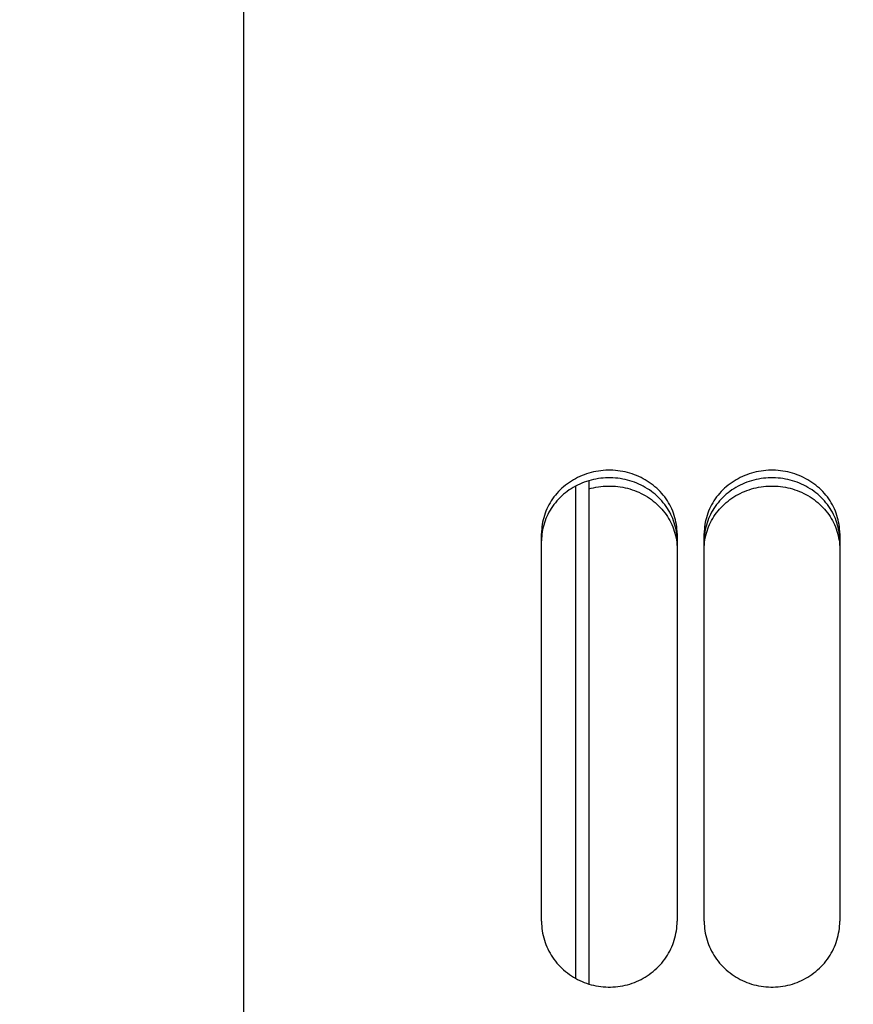
# Paper-space layout 'LSA473-8-009_1' of a CAD drawing. Units: millimetres. Extents: x 0 to 594, y 0 to 420.
# Drawn here: x 257 to 273, y 261 to 279 of the extents above; entities that cross this region are included whole.
import ezdxf

# ---------------------------------------------------------------- set-up
doc = ezdxf.new("R2010")
doc.units = ezdxf.units.MM
doc.header["$LTSCALE"] = 32.67
doc.layers.get('0').update_dxf_attribs({"linetype": 'CONTINUOUS'})
doc.layers.add('SOLIDES', color=7, linetype='CONTINUOUS')
doc.styles.get("Standard").update_dxf_attribs({"font": 'txt', "width": 0.85})
doc.dimstyles.new('DIMSTYLE_7', dxfattribs={"dimtxt": 3.5, "dimasz": 3.5, "dimexe": 1.5, "dimexo": 1, "dimgap": 0.875, "dimtad": 1, "dimdec": 0, "dimlfac": 4, "dimtxsty": 'STANDARD', "dimblk": '_FILLED', "dimblk1": '_FILLED', "dimblk2": '_FILLED', "dimcen": 0.09, "dimclrt": 5, "dimadec": 0, "dimazin": 0, "dimtp": 0.0001, "dimtm": 0.0001, "dimtfac": 1, "dimtdec": 0, "dimtofl": 0, "dimtmove": 0, "dimatfit": 3, "dimldrblk": '_FILLED', "dimfxl": 1, "dimtolj": 1, "dimarcsym": 0})

# ---------------------------------------------------------------- blocks, each defined once
blk = doc.blocks.new('_FILLED')
at = {"color": 0, "linetype": 'BYBLOCK'}
blk.add_solid([(0, 0), (-1, 0.2143), (-1, -0.2143)], dxfattribs=at)
blk = doc.blocks.new('*D23')
at = {"color": 2, "linetype": 'CONTINUOUS'}
for p, q in [((72.721, 341.531), (72.721, 397.138)), ((321.796, 379.984), (321.796, 397.138)), ((72.721, 395.638), (197.258, 395.638)), ((321.796, 395.638), (197.258, 395.638)), ((321.796, 254.894), (321.796, 371.727))]:
    blk.add_line(p, q, dxfattribs=at)
at = {"color": 2, "linetype": 'CONTINUOUS', "xscale": 3.5, "yscale": 3.5, "zscale": 3.5, "rotation": 180}
blk.add_blockref('_FILLED', (72.721, 395.638), dxfattribs=at)
at = {"color": 2, "linetype": 'CONTINUOUS', "xscale": 3.5, "yscale": 3.5, "zscale": 3.5}
blk.add_blockref('_FILLED', (321.796, 395.638), dxfattribs=at)
at = {"color": 5, "linetype": 'CONTINUOUS', "insert": (197.258, 400.013), "char_height": 3.5, "width": 13.3875, "attachment_point": 2, "line_spacing_factor": 0.9}
blk.add_mtext('996', dxfattribs=at)

psp = doc.layouts.new('LSA473-8-009_1')

# ---------------------------------------------------------------- linework, layer by layer
at = {"color": 7, "linetype": 'CONTINUOUS'}
for p, q in [((267.470571, 270.295951), (267.470571, 261.227019)), ((267.720571, 270.397821), (267.720571, 261.120257))]:
    psp.add_line(p, q, dxfattribs=at)
at = {"layer": 'SOLIDES', "color": 7, "linetype": 'CONTINUOUS'}
for p, q in [((261.345571, 288.843945), (261.345571, 164.3882)), ((266.845571, 262.276152), (266.845571, 269.423398)), ((269.345571, 269.423398), (269.345571, 262.276152)), ((269.845571, 262.276152), (269.845571, 269.423398)), ((272.345571, 269.423398), (272.345571, 262.276152))]:
    psp.add_line(p, q, dxfattribs=at)
at = {"layer": 'SOLIDES', "color": 3, "linetype": 'CONTINUOUS'}
for p, q in [((266.858574, 269.456448), (266.852877, 269.414708)), ((269.338264, 269.414708), (269.332567, 269.456448)), ((269.858574, 269.456448), (269.852877, 269.414708)), ((272.338264, 269.414708), (272.332567, 269.456448))]:
    psp.add_line(p, q, dxfattribs=at)
at = {"layer": 'SOLIDES', "color": 7, "linetype": 'CONTINUOUS'}
for points in [[(269.345571, 269.423398), (269.344754, 269.465591), (269.342304, 269.507709), (269.338221, 269.549751), (269.332489, 269.591815), (269.325125, 269.633803), (269.316172, 269.675426), (269.305624, 269.716652), (269.293486, 269.757514), (269.279823, 269.797813), (269.264645, 269.837503), (269.247941, 269.876632), (269.229736, 269.915143), (269.210015, 269.953062), (269.188792, 269.990363), (269.166146, 270.026915), (269.142041, 270.062752), (269.116512, 270.09784), (269.089739, 270.131938), (269.061755, 270.164993), (269.032526, 270.19706), (269.002138, 270.228049), (268.970602, 270.257948), (268.937905, 270.286771), (268.904097, 270.314478), (268.869127, 270.341105), (268.833045, 270.366617), (268.796051, 270.390871), (268.758129, 270.413862), (268.719296, 270.435597), (268.679794, 270.455948), (268.639684, 270.474879), (268.598906, 270.492427), (268.557518, 270.508571), (268.515509, 270.523313), (268.472889, 270.536652), (268.42975, 270.548558), (268.386021, 270.559044), (268.341771, 270.568097), (268.297305, 270.575654), (268.252662, 270.581697), (268.207801, 270.586243), (268.162909, 270.589276), (268.118027, 270.59079), (268.073114, 270.59079), (268.028232, 270.589276), (267.98334, 270.586243), (267.93848, 270.581697), (267.893836, 270.575654), (267.84937, 270.568097), (267.80512, 270.559044), (267.761391, 270.548558), (267.718252, 270.536652), (267.675633, 270.523313), (267.633623, 270.508571), (267.592235, 270.492427), (267.551457, 270.474879), (267.511348, 270.455948), (267.471845, 270.435597), (267.433012, 270.413862), (267.39509, 270.390871), (267.358096, 270.366617), (267.322014, 270.341105), (267.287044, 270.314478), (267.253236, 270.286771), (267.220539, 270.257948), (267.189003, 270.228049), (267.158615, 270.19706), (267.129386, 270.164993), (267.101402, 270.131938), (267.074629, 270.09784), (267.0491, 270.062752), (267.024995, 270.026915), (267.002349, 269.990363), (266.981127, 269.953062), (266.961405, 269.915143), (266.9432, 269.876632), (266.926496, 269.837503), (266.911318, 269.797813), (266.897655, 269.757514), (266.885518, 269.716652), (266.874969, 269.675426), (266.866016, 269.633803), (266.858652, 269.591815), (266.85292, 269.549751), (266.848837, 269.507709), (266.846387, 269.465591), (266.845571, 269.423398)], [(272.345571, 269.423398), (272.344754, 269.465591), (272.342304, 269.507709), (272.338221, 269.549751), (272.332489, 269.591815), (272.325125, 269.633803), (272.316172, 269.675426), (272.305624, 269.716652), (272.293486, 269.757514), (272.279823, 269.797813), (272.264645, 269.837503), (272.247941, 269.876632), (272.229736, 269.915143), (272.210015, 269.953062), (272.188792, 269.990363), (272.166146, 270.026915), (272.142041, 270.062752), (272.116512, 270.09784), (272.089739, 270.131938), (272.061755, 270.164993), (272.032526, 270.19706), (272.002138, 270.228049), (271.970602, 270.257948), (271.937905, 270.286771), (271.904097, 270.314478), (271.869127, 270.341105), (271.833045, 270.366617), (271.796051, 270.390871), (271.758129, 270.413862), (271.719296, 270.435597), (271.679794, 270.455948), (271.639684, 270.474879), (271.598906, 270.492427), (271.557518, 270.508571), (271.515509, 270.523313), (271.472889, 270.536652), (271.42975, 270.548558), (271.386021, 270.559044), (271.341771, 270.568097), (271.297305, 270.575654), (271.252662, 270.581697), (271.207801, 270.586243), (271.162909, 270.589276), (271.118027, 270.59079), (271.073114, 270.59079), (271.028232, 270.589276), (270.98334, 270.586243), (270.93848, 270.581697), (270.893836, 270.575654), (270.84937, 270.568097), (270.80512, 270.559044), (270.761391, 270.548558), (270.718252, 270.536652), (270.675633, 270.523313), (270.633623, 270.508571), (270.592235, 270.492427), (270.551457, 270.474879), (270.511348, 270.455948), (270.471845, 270.435597), (270.433012, 270.413862), (270.39509, 270.390871), (270.358096, 270.366617), (270.322014, 270.341105), (270.287044, 270.314478), (270.253236, 270.286771), (270.220539, 270.257948), (270.189003, 270.228049), (270.158615, 270.19706), (270.129386, 270.164993), (270.101402, 270.131938), (270.074629, 270.09784), (270.0491, 270.062752), (270.024995, 270.026915), (270.002349, 269.990363), (269.981127, 269.953062), (269.961405, 269.915143), (269.9432, 269.876632), (269.926496, 269.837503), (269.911318, 269.797813), (269.897655, 269.757514), (269.885518, 269.716652), (269.874969, 269.675426), (269.866016, 269.633803), (269.858652, 269.591815), (269.85292, 269.549751), (269.848837, 269.507709), (269.846387, 269.465591), (269.845571, 269.423398)], [(266.845571, 262.276152), (266.846387, 262.232582), (266.848837, 262.189073), (266.85292, 262.145625), (266.858652, 262.102138), (266.866016, 262.058713), (266.874969, 262.015649), (266.885518, 261.972979), (266.897655, 261.930671), (266.911318, 261.88893), (266.926496, 261.847805), (266.9432, 261.807247), (266.961405, 261.767315), (266.981127, 261.727984), (267.002349, 261.689279), (267.024995, 261.651339), (267.0491, 261.614129), (267.074629, 261.577685), (267.101402, 261.542258), (267.129386, 261.507904), (267.158615, 261.474568), (267.189003, 261.442341), (267.220539, 261.411241), (267.253236, 261.381251), (267.287044, 261.352415), (267.322014, 261.324697), (267.358096, 261.298133), (267.39509, 261.272872), (267.433012, 261.248922), (267.471845, 261.226275), (267.511348, 261.205067), (267.551457, 261.185335), (267.592235, 261.167041), (267.633623, 261.150209), (267.675633, 261.134836), (267.718252, 261.120924), (267.761391, 261.108506), (267.80512, 261.097567), (267.84937, 261.088122), (267.893836, 261.080238), (267.93848, 261.073933), (267.98334, 261.069189), (268.028232, 261.066024), (268.073114, 261.064445), (268.118027, 261.064445), (268.162909, 261.066024), (268.207801, 261.069189), (268.252662, 261.073933), (268.297305, 261.080238), (268.341771, 261.088122), (268.386021, 261.097567), (268.42975, 261.108506), (268.472889, 261.120924), (268.515509, 261.134836), (268.557518, 261.150209), (268.598906, 261.167041), (268.639684, 261.185335), (268.679794, 261.205067), (268.719296, 261.226275), (268.758129, 261.248922), (268.796051, 261.272872), (268.833045, 261.298133), (268.869127, 261.324697), (268.904097, 261.352415), (268.937905, 261.381251), (268.970602, 261.411241), (269.002138, 261.442341), (269.032526, 261.474568), (269.061755, 261.507904), (269.089739, 261.542258), (269.116512, 261.577685), (269.142041, 261.614129), (269.166146, 261.651339), (269.188792, 261.689279), (269.210015, 261.727984), (269.229736, 261.767315), (269.247941, 261.807247), (269.264645, 261.847805), (269.279823, 261.88893), (269.293486, 261.930671), (269.305624, 261.972979), (269.316172, 262.015649), (269.325125, 262.058713), (269.332489, 262.102138), (269.338221, 262.145625), (269.342304, 262.189073), (269.344754, 262.232582), (269.345571, 262.276152)], [(269.845571, 262.276152), (269.846387, 262.232582), (269.848837, 262.189073), (269.85292, 262.145625), (269.858652, 262.102138), (269.866016, 262.058713), (269.874969, 262.015649), (269.885518, 261.972979), (269.897655, 261.930671), (269.911318, 261.88893), (269.926496, 261.847805), (269.9432, 261.807247), (269.961405, 261.767315), (269.981127, 261.727984), (270.002349, 261.689279), (270.024995, 261.651339), (270.0491, 261.614129), (270.074629, 261.577685), (270.101402, 261.542258), (270.129386, 261.507904), (270.158615, 261.474568), (270.189003, 261.442341), (270.220539, 261.411241), (270.253236, 261.381251), (270.287044, 261.352415), (270.322014, 261.324697), (270.358096, 261.298133), (270.39509, 261.272872), (270.433012, 261.248922), (270.471845, 261.226275), (270.511348, 261.205067), (270.551457, 261.185335), (270.592235, 261.167041), (270.633623, 261.150209), (270.675633, 261.134836), (270.718252, 261.120924), (270.761391, 261.108506), (270.80512, 261.097567), (270.84937, 261.088122), (270.893836, 261.080238), (270.93848, 261.073933), (270.98334, 261.069189), (271.028232, 261.066024), (271.073114, 261.064445), (271.118027, 261.064445), (271.162909, 261.066024), (271.207801, 261.069189), (271.252662, 261.073933), (271.297305, 261.080238), (271.341771, 261.088122), (271.386021, 261.097567), (271.42975, 261.108506), (271.472889, 261.120924), (271.515509, 261.134836), (271.557518, 261.150209), (271.598906, 261.167041), (271.639684, 261.185335), (271.679794, 261.205067), (271.719296, 261.226275), (271.758129, 261.248922), (271.796051, 261.272872), (271.833045, 261.298133), (271.869127, 261.324697), (271.904097, 261.352415), (271.937905, 261.381251), (271.970602, 261.411241), (272.002138, 261.442341), (272.032526, 261.474568), (272.061755, 261.507904), (272.089739, 261.542258), (272.116512, 261.577685), (272.142041, 261.614129), (272.166146, 261.651339), (272.188792, 261.689279), (272.210015, 261.727984), (272.229736, 261.767315), (272.247941, 261.807247), (272.264645, 261.847805), (272.279823, 261.88893), (272.293486, 261.930671), (272.305624, 261.972979), (272.316172, 262.015649), (272.325125, 262.058713), (272.332489, 262.102138), (272.338221, 262.145625), (272.342304, 262.189073), (272.344754, 262.232582), (272.345571, 262.276152)]]:
    psp.add_lwpolyline(points, dxfattribs=at)
at = {"layer": 'SOLIDES', "color": 3, "linetype": 'CONTINUOUS'}
for points in [[(269.332567, 269.456448), (269.325245, 269.498116), (269.316342, 269.539428), (269.305851, 269.580353), (269.293779, 269.620922), (269.280186, 269.66094), (269.265083, 269.700361), (269.248459, 269.739232), (269.230337, 269.777497), (269.210701, 269.815182), (269.189566, 269.852262), (269.167006, 269.888607), (269.142984, 269.924254), (269.117536, 269.959167), (269.090838, 269.993105), (269.062922, 270.026018), (269.033757, 270.057957), (269.003425, 270.088833), (268.971938, 270.118629), (268.939286, 270.147362), (268.905511, 270.17499), (268.870565, 270.201549), (268.834496, 270.227005), (268.797503, 270.251213), (268.759568, 270.27417), (268.720708, 270.29588), (268.681168, 270.316212), (268.641009, 270.335131), (268.600171, 270.352674), (268.558713, 270.368814), (268.516626, 270.383557), (268.47392, 270.396898), (268.430685, 270.408809), (268.38685, 270.4193), (268.342486, 270.42836), (268.2979, 270.435923), (268.25313, 270.441972), (268.208137, 270.446523), (268.163112, 270.449559), (268.118095, 270.451075), (268.073046, 270.451075), (268.028029, 270.449559), (267.983004, 270.446523), (267.938011, 270.441972), (267.893241, 270.435923), (267.848655, 270.42836), (267.804291, 270.4193), (267.760456, 270.408809), (267.717221, 270.396898), (267.674515, 270.383557), (267.632428, 270.368814), (267.59097, 270.352674), (267.550132, 270.335131), (267.509973, 270.316212), (267.470433, 270.29588), (267.431573, 270.27417), (267.393638, 270.251213), (267.356645, 270.227005), (267.320576, 270.201549), (267.28563, 270.17499), (267.251855, 270.147362), (267.219203, 270.118629), (267.187717, 270.088833), (267.157384, 270.057957), (267.128219, 270.026018), (267.100303, 269.993105), (267.073605, 269.959167), (267.048157, 269.924254), (267.024136, 269.888607), (267.001575, 269.852262), (266.98044, 269.815182), (266.960804, 269.777497), (266.942682, 269.739232), (266.926058, 269.700361), (266.910955, 269.66094), (266.897362, 269.620922), (266.88529, 269.580353), (266.874799, 269.539428), (266.865896, 269.498116), (266.858574, 269.456448)], [(272.332567, 269.456448), (272.325245, 269.498116), (272.316342, 269.539428), (272.305851, 269.580353), (272.293779, 269.620922), (272.280186, 269.66094), (272.265083, 269.700361), (272.248459, 269.739232), (272.230337, 269.777497), (272.210701, 269.815182), (272.189566, 269.852262), (272.167006, 269.888607), (272.142984, 269.924254), (272.117536, 269.959167), (272.090838, 269.993105), (272.062922, 270.026018), (272.033757, 270.057957), (272.003425, 270.088833), (271.971938, 270.118629), (271.939286, 270.147362), (271.905511, 270.17499), (271.870565, 270.201549), (271.834496, 270.227005), (271.797503, 270.251213), (271.759568, 270.27417), (271.720708, 270.29588), (271.681168, 270.316212), (271.641009, 270.335131), (271.600171, 270.352674), (271.558713, 270.368814), (271.516626, 270.383557), (271.47392, 270.396898), (271.430685, 270.408809), (271.38685, 270.4193), (271.342486, 270.42836), (271.2979, 270.435923), (271.25313, 270.441972), (271.208137, 270.446523), (271.163112, 270.449559), (271.118095, 270.451075), (271.073046, 270.451075), (271.028029, 270.449559), (270.983004, 270.446523), (270.938011, 270.441972), (270.893241, 270.435923), (270.848655, 270.42836), (270.804291, 270.4193), (270.760456, 270.408809), (270.717221, 270.396898), (270.674515, 270.383557), (270.632428, 270.368814), (270.59097, 270.352674), (270.550132, 270.335131), (270.509973, 270.316212), (270.470433, 270.29588), (270.431573, 270.27417), (270.393638, 270.251213), (270.356645, 270.227005), (270.320576, 270.201549), (270.28563, 270.17499), (270.251855, 270.147362), (270.219203, 270.118629), (270.187717, 270.088833), (270.157384, 270.057957), (270.128219, 270.026018), (270.100303, 269.993105), (270.073605, 269.959167), (270.048157, 269.924254), (270.024136, 269.888607), (270.001575, 269.852262), (269.98044, 269.815182), (269.960804, 269.777497), (269.942682, 269.739232), (269.926058, 269.700361), (269.910955, 269.66094), (269.897362, 269.620922), (269.88529, 269.580353), (269.874799, 269.539428), (269.865896, 269.498116), (269.858574, 269.456448)], [(267.720571, 270.246867), (267.760456, 270.257863), (267.804291, 270.268364), (267.848655, 270.277432), (267.893241, 270.285001), (267.938011, 270.291055), (267.983004, 270.29561), (268.028029, 270.298649), (268.073046, 270.300165), (268.118095, 270.300165), (268.163112, 270.298649), (268.208137, 270.29561), (268.25313, 270.291055), (268.2979, 270.285001), (268.342486, 270.277432), (268.38685, 270.268364), (268.430685, 270.257863), (268.47392, 270.245943), (268.516626, 270.23259), (268.558713, 270.217836), (268.600171, 270.201681), (268.641009, 270.184124), (268.681168, 270.165189), (268.720708, 270.14484), (268.759568, 270.123111), (268.797503, 270.100135), (268.834496, 270.075907), (268.870565, 270.05043), (268.905511, 270.023849), (268.939286, 269.996197), (268.971938, 269.96744), (269.003425, 269.937619), (269.033757, 269.906718), (269.062922, 269.874753), (269.090838, 269.841812), (269.117536, 269.807846), (269.142984, 269.772904), (269.167006, 269.737227), (269.189566, 269.700853), (269.210701, 269.663742), (269.230337, 269.626026), (269.248459, 269.587729), (269.265083, 269.548827), (269.280186, 269.509373), (269.293779, 269.469323), (269.305851, 269.42872), (269.316342, 269.387762)], [(269.874799, 269.387762), (269.88529, 269.42872), (269.897362, 269.469323), (269.910955, 269.509373), (269.926058, 269.548827), (269.942682, 269.587729), (269.960804, 269.626026), (269.98044, 269.663742), (270.001575, 269.700853), (270.024136, 269.737227), (270.048157, 269.772904), (270.073605, 269.807846), (270.100303, 269.841812), (270.128219, 269.874753), (270.157384, 269.906718), (270.187717, 269.937619), (270.219203, 269.96744), (270.251855, 269.996197), (270.28563, 270.023849), (270.320576, 270.05043), (270.356645, 270.075907), (270.393638, 270.100135), (270.431573, 270.123111), (270.470433, 270.14484), (270.509973, 270.165189), (270.550132, 270.184124), (270.59097, 270.201681), (270.632428, 270.217836), (270.674515, 270.23259), (270.717221, 270.245943), (270.760456, 270.257863), (270.804291, 270.268364), (270.848655, 270.277432), (270.893241, 270.285001), (270.938011, 270.291055), (270.983004, 270.29561), (271.028029, 270.298649), (271.073046, 270.300165), (271.118095, 270.300165), (271.163112, 270.298649), (271.208137, 270.29561), (271.25313, 270.291055), (271.2979, 270.285001), (271.342486, 270.277432), (271.38685, 270.268364), (271.430685, 270.257863), (271.47392, 270.245943), (271.516626, 270.23259), (271.558713, 270.217836), (271.600171, 270.201681), (271.641009, 270.184124), (271.681168, 270.165189), (271.720708, 270.14484), (271.759568, 270.123111), (271.797503, 270.100135), (271.834496, 270.075907), (271.870565, 270.05043), (271.905511, 270.023849), (271.939286, 269.996197), (271.971938, 269.96744), (272.003425, 269.937619), (272.033757, 269.906718), (272.062922, 269.874753), (272.090838, 269.841812), (272.117536, 269.807846), (272.142984, 269.772904), (272.167006, 269.737227), (272.189566, 269.700853), (272.210701, 269.663742), (272.230337, 269.626026), (272.248459, 269.587729), (272.265083, 269.548827), (272.280186, 269.509373), (272.293779, 269.469323), (272.305851, 269.42872), (272.316342, 269.387762)], [(266.852877, 269.414708), (266.848817, 269.372991), (266.846382, 269.331203), (266.845571, 269.289342)], [(269.316342, 269.387762), (269.325245, 269.346417), (269.332567, 269.304715)], [(269.345571, 269.289342), (269.344759, 269.331203), (269.342324, 269.372991), (269.338264, 269.414708)], [(269.852877, 269.414708), (269.848817, 269.372991), (269.846382, 269.331203), (269.845571, 269.289342)], [(269.858574, 269.304715), (269.865896, 269.346417), (269.874799, 269.387762)], [(272.316342, 269.387762), (272.325245, 269.346417), (272.332567, 269.304715)], [(272.345571, 269.289342), (272.344759, 269.331203), (272.342324, 269.372991), (272.338264, 269.414708)], [(269.332567, 269.304715), (269.338264, 269.262941), (269.342324, 269.22119), (269.344759, 269.179368), (269.345571, 269.137474)], [(269.845571, 269.137474), (269.846382, 269.179368), (269.848817, 269.22119), (269.852877, 269.262941), (269.858574, 269.304715)], [(272.332567, 269.304715), (272.338264, 269.262941), (272.342324, 269.22119), (272.344759, 269.179368), (272.345571, 269.137474)]]:
    psp.add_lwpolyline(points, dxfattribs=at)

# ---------------------------------------------------------------- dimensions: what is measured, and where the dimension line sits
at = {"color": 2, "linetype": 'CONTINUOUS'}
dim = psp.add_linear_dim(base=(321.795571, 395.6382), p1=(72.720571, 340.530859), p2=(321.795571, 253.894275), dimstyle='DIMSTYLE_7', dxfattribs=at)
dim.commit()
dim.dimension.update_dxf_attribs({"geometry": '*D23', "text_midpoint": (197.258068, 395.6382), "dimtype": 160})

doc.saveas('drawing.dxf')
